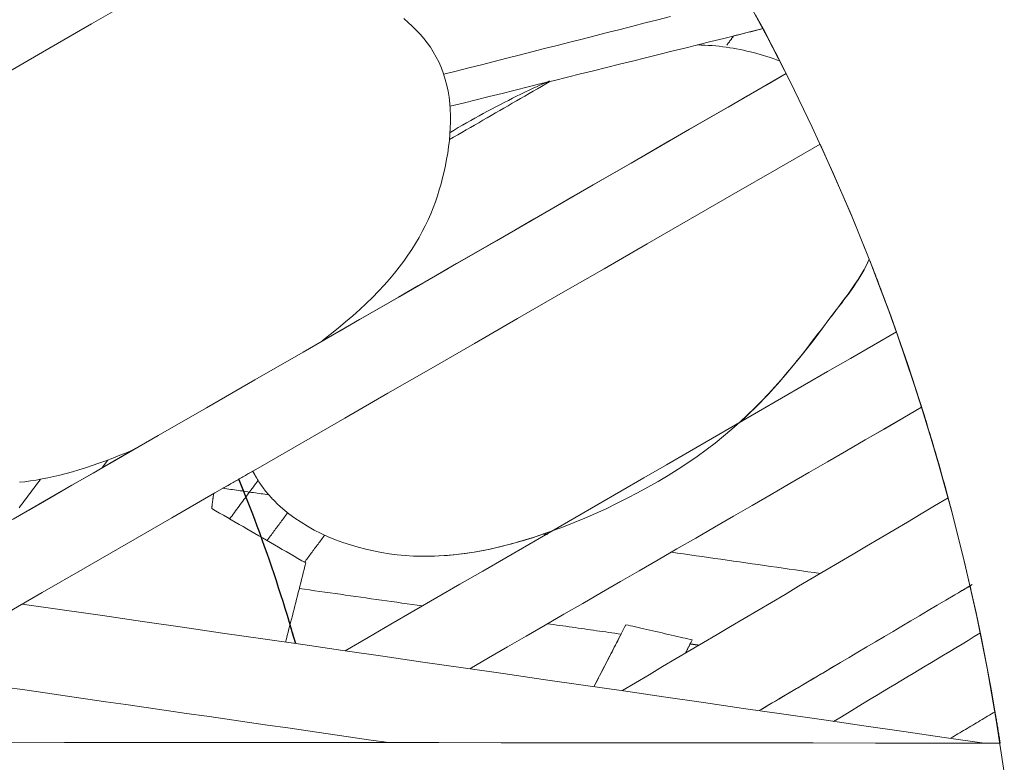
# Model space of a CAD drawing. Units: inches. Extents: x -2 to 500, y 121 to 358.
# Drawn here: x 67 to 68, y 149 to 150 of the extents above; entities that cross this region are included whole.
import ezdxf

# ---------------------------------------------------------------- set-up
doc = ezdxf.new("R2010")
doc.units = ezdxf.units.IN
doc.header["$MEASUREMENT"] = 0
doc.linetypes.add('CENTER', pattern=[0.95, 0.625, -0.125, 0.075, -0.125])
doc.layers.add('Unnamed [1]', color=7, linetype='Continuous', lineweight=0)

msp = doc.modelspace()

# ---------------------------------------------------------------- linework, layer by layer
at = {"layer": 'Unnamed [1]', "color": 1, "linetype": 'Continuous', "lineweight": 0}
for points in [[(68.2392197, 149.4525092), (68.2293519, 149.5167391), (68.2180297, 149.5806053), (68.2052724, 149.6440574), (68.191099, 149.7070448), (68.175529, 149.7695173), (68.1585814, 149.8314244), (68.1402757, 149.8927156), (68.1206309, 149.9533407), (68.0996663, 150.0132491), (68.077405, 150.0723948), (68.0538847, 150.1307493), (68.029147, 150.1882883), (68.0032335, 150.2449877), (67.9761858, 150.3008232), (67.9480453, 150.3557707), (67.9188537, 150.409806)], [(67.9713467, 150.3106451), (67.9621028, 150.3288818), (67.9527413, 150.3470169), (67.9432638, 150.3650495), (67.9336718, 150.382979)], [(67.5017137, 150.3781743), (67.5069912, 150.3736167), (67.5120971, 150.3688903), (67.51701, 150.364001), (67.5217083, 150.3589548), (67.5261706, 150.3537576), (67.5303751, 150.3484153), (67.5343004, 150.3429339), (67.5379249, 150.3373192)], [(67.9634449, 150.3262553), (67.9625977, 150.3279147), (67.9617494, 150.3295732), (67.9609002, 150.3312309), (67.96005, 150.3328878), (67.9591989, 150.3345438), (67.9583468, 150.336199), (67.9574937, 150.3378533), (67.9566396, 150.3395068), (67.9557846, 150.3411595), (67.9549286, 150.3428113), (67.9540716, 150.3444622), (67.9532137, 150.3461124), (67.9523548, 150.3477616), (67.9514949, 150.3494101), (67.9506341, 150.3510576), (67.9497723, 150.3527044), (67.9489096, 150.3543503), (67.9480459, 150.3559953), (67.9471812, 150.3576395), (67.9463156, 150.3592828), (67.9454491, 150.3609253), (67.9445815, 150.3625669), (67.9437131, 150.3642077), (67.9428436, 150.3658476)], [(67.9634586, 150.326229), (67.9594654, 150.3276654), (67.9554622, 150.3290559), (67.951448, 150.3303994), (67.9474214, 150.3316949), (67.9433814, 150.3329413), (67.9393267, 150.3341376), (67.9352562, 150.3352827), (67.9311687, 150.3363756), (67.9270629, 150.3374152), (67.9229377, 150.3384005), (67.918792, 150.3393304), (67.9146244, 150.3402039), (67.910434, 150.3410199), (67.9062193, 150.3417774), (67.9019793, 150.3424752), (67.8977129, 150.3431125), (67.8934187, 150.3436881), (67.8890956, 150.3442009), (67.8847424, 150.34465), (67.880358, 150.3450342), (67.8759412, 150.3453526), (67.8714907, 150.345604), (67.8670054, 150.3457874), (67.862484, 150.3459018)], [(67.5378856, 150.3373192), (67.5416075, 150.3308073), (67.544929, 150.3241428), (67.5478631, 150.3173364), (67.5504228, 150.3103988), (67.5526211, 150.3033407), (67.554471, 150.2961727), (67.5559855, 150.2889056), (67.5571776, 150.28155), (67.5580603, 150.2741167), (67.5586467, 150.2666164), (67.5589497, 150.2590597), (67.5589824, 150.2514573), (67.5587577, 150.2438199), (67.5582886, 150.2361583), (67.5575882, 150.2284831), (67.5566695, 150.220805), (67.5555454, 150.2131347), (67.554229, 150.2054829), (67.552752, 150.1978716), (67.5511297, 150.1903129), (67.5493506, 150.1828022), (67.5474031, 150.1753352), (67.5452759, 150.1679075), (67.5429573, 150.1605145), (67.5404359, 150.1531519), (67.5377002, 150.1458153), (67.5347387, 150.1385003), (67.5315399, 150.1312023), (67.5280922, 150.1239171), (67.5243841, 150.1166401), (67.5204043, 150.109367), (67.5161411, 150.1020933), (67.511583, 150.0948145), (67.5067186, 150.0875264), (67.5015364, 150.0802244), (67.4960248, 150.0729041), (67.490173, 150.0655615), (67.4839732, 150.0581938), (67.477418, 150.0507987), (67.4705003, 150.0433739), (67.4632128, 150.035917), (67.4555482, 150.0284256), (67.4474994, 150.0208973), (67.4390591, 150.01333), (67.4302201, 150.0057211), (67.4209751, 149.9980683), (67.4113169, 149.9903694), (67.4012383, 149.9826219)], [(67.6804855, 150.3016453), (67.6755355, 150.2994531), (67.6705599, 150.2972141), (67.6655607, 150.2949292), (67.6605397, 150.2925997), (67.6554988, 150.2902267), (67.6504399, 150.2878112), (67.6453649, 150.2853544), (67.6402756, 150.2828573), (67.6351739, 150.2803212), (67.6300618, 150.277747), (67.6249411, 150.275136), (67.6198137, 150.2724892), (67.6146815, 150.2698078), (67.6095463, 150.2670928), (67.6044101, 150.2643454), (67.5992747, 150.2615667), (67.594142, 150.2587578), (67.589014, 150.2559198), (67.5838924, 150.2530538), (67.5787792, 150.250161), (67.5736762, 150.2472424), (67.5685854, 150.2442991), (67.5635086, 150.2413324), (67.5584477, 150.2383432)], [(68.2341164, 149.488555), (68.2289388, 149.5207874), (68.2233837, 149.5529218), (68.2174547, 149.5849528), (68.2111555, 149.6168747), (68.2044897, 149.6486823), (68.1974608, 149.6803701), (68.1900726, 149.7119325), (68.1823285, 149.7433641), (68.1742323, 149.7746595), (68.1657876, 149.8058132), (68.1569979, 149.8368197), (68.1478669, 149.8676736), (68.1383982, 149.8983694), (68.1285954, 149.9289017), (68.1184621, 149.959265), (68.108002, 149.9894539), (68.0972186, 150.0194628), (68.0861156, 150.0492864), (68.0746966, 150.0789191), (68.0629651, 150.1083555), (68.0509249, 150.1375902), (68.0385796, 150.1666177), (68.0259327, 150.1954325), (68.0129878, 150.2240291)], [(67.3465451, 149.782122), (67.3532804, 149.7760607), (67.360365, 149.7702967), (67.3677767, 149.7648306), (67.3754931, 149.7596626), (67.3834922, 149.7547931), (67.3917516, 149.7502225), (67.4002491, 149.7459513), (67.4089625, 149.7419798), (67.4178696, 149.7383083), (67.4269482, 149.7349373), (67.436176, 149.7318671), (67.4455308, 149.7290982), (67.4549903, 149.7266309), (67.4645325, 149.7244656), (67.4741349, 149.7226026), (67.4838136, 149.7210455), (67.4936052, 149.7197996), (67.503518, 149.7188684), (67.5135606, 149.7182554), (67.5237413, 149.7179641), (67.5340688, 149.7179979), (67.5445514, 149.7183604), (67.5551976, 149.7190549), (67.5660159, 149.720085), (67.5770147, 149.7214542), (67.5882026, 149.7231658), (67.599588, 149.7252235), (67.6111793, 149.7276306), (67.6229851, 149.7303907), (67.6350138, 149.7335071), (67.6472675, 149.7369811), (67.6597229, 149.7408042), (67.6723506, 149.7449657), (67.6851207, 149.7494547), (67.6980038, 149.7542605), (67.7109701, 149.7593724), (67.7239902, 149.7647796), (67.7370343, 149.7704712), (67.750073, 149.7764366), (67.7630764, 149.7826649), (67.7760145, 149.7891454), (67.7888544, 149.7958668), (67.8015625, 149.8028181), (67.8141055, 149.809988), (67.8264498, 149.8173654), (67.838562, 149.8249391), (67.8504086, 149.8326978), (67.8619561, 149.8406305), (67.8731711, 149.8487259), (67.88402, 149.8569728), (67.894477, 149.865358), (67.9045463, 149.8738599), (67.9142397, 149.8824547), (67.923569, 149.8911187), (67.9325459, 149.8998283), (67.9411824, 149.9085598), (67.9494902, 149.9172894), (67.957481, 149.9259934), (67.9651668, 149.9346481), (67.9725593, 149.9432299), (67.9796702, 149.9517159), (67.9865115, 149.9600877), (67.9930949, 149.9683274), (67.9994323, 149.9764175), (68.0055354, 149.9843402), (68.0114162, 149.992078), (68.0170863, 149.9996131), (68.0225577, 150.0069279), (68.0278422, 150.0140047), (68.0329515, 150.0208259), (68.0378938, 150.0273854), (68.0426621, 150.0337235), (68.0472459, 150.0398922), (68.0516344, 150.0459434), (68.0558171, 150.051929), (68.0597832, 150.0579009), (68.0635222, 150.0639111), (68.0670235, 150.0700115), (68.0702762, 150.076254), (68.07327, 150.0826906)], [(67.9141407, 149.8822271), (67.9204891, 149.8880702), (67.9266712, 149.8939402), (67.932691, 149.89983), (67.9385525, 149.9057324), (67.9442599, 149.9116404), (67.9498171, 149.9175467), (67.9552283, 149.9234442), (67.9604975, 149.9293258), (67.9656288, 149.9351842), (67.9706262, 149.9410125), (67.9754938, 149.9468034), (67.9802356, 149.9525498), (67.9848557, 149.9582445), (67.9893581, 149.9638803), (67.993747, 149.9694503), (67.9980263, 149.9749471), (68.0022002, 149.9803637), (68.0062727, 149.9856928), (68.0102478, 149.9909275), (68.0141296, 149.9960604), (68.0179291, 150.0010625), (68.0216532, 150.0059177), (68.0252997, 150.0106388), (68.0288664, 150.0152383), (68.032351, 150.0197291), (68.0357514, 150.0241236), (68.0390655, 150.0284346), (68.0422909, 150.0326748), (68.0454256, 150.0368569), (68.0484673, 150.0409934), (68.0514138, 150.0450971), (68.054263, 150.0491806), (68.0570126, 150.0532567), (68.0596605, 150.0573379), (68.0622045, 150.061437), (68.0646423, 150.0655665), (68.0669718, 150.0697393), (68.0691909, 150.0739679), (68.0712972, 150.078265), (68.0732886, 150.0826433)], [(68.1066157, 149.9936531), (68.1052841, 149.9973944), (68.1039475, 150.0011329), (68.1026059, 150.0048686), (68.1012592, 150.0086014), (68.0999076, 150.0123313), (68.098551, 150.0160584), (68.0971894, 150.0197826), (68.0958228, 150.0235038), (68.0944513, 150.0272222), (68.0930748, 150.0309377), (68.0916934, 150.0346502), (68.090307, 150.0383598), (68.0889157, 150.0420665), (68.0875195, 150.0457702), (68.0861184, 150.049471), (68.0847123, 150.0531688), (68.0833014, 150.0568636), (68.0818856, 150.0605555), (68.0804649, 150.0642443), (68.0790393, 150.0679301), (68.0776089, 150.0716129), (68.0761736, 150.0752927), (68.0747335, 150.0789695), (68.0732885, 150.0826432)], [(68.170335, 149.7896317), (68.1690653, 149.7943088), (68.1677877, 149.7989825), (68.1665023, 149.8036528), (68.165209, 149.8083198), (68.163908, 149.8129835), (68.1625991, 149.8176437), (68.1612824, 149.8223005), (68.1599579, 149.8269539), (68.1586256, 149.8316038), (68.1572855, 149.8362503), (68.1559378, 149.8408932), (68.1545822, 149.8455327), (68.1532189, 149.8501686), (68.151848, 149.854801), (68.1504693, 149.8594298), (68.1490829, 149.8640551), (68.1476888, 149.8686767), (68.146287, 149.8732947), (68.1448776, 149.8779091), (68.1434606, 149.8825198), (68.1420359, 149.8871269), (68.1406036, 149.8917302), (68.1391637, 149.8963298), (68.1377162, 149.9009257)], [(67.1709647, 149.8494019), (67.1619562, 149.8456016), (67.1530574, 149.8419699), (67.14428, 149.8385133), (67.1356356, 149.8352385), (67.1271359, 149.8321519), (67.1187926, 149.8292601), (67.1106157, 149.8265687), (67.1025934, 149.8240695), (67.0947165, 149.8217564), (67.0869801, 149.8196265), (67.0793791, 149.8176767), (67.0719087, 149.8159038), (67.064564, 149.8143049), (67.0573398, 149.8128769), (67.0502315, 149.8116166), (67.0432339, 149.8105211), (67.0363421, 149.8095873), (67.0295512, 149.808812)], [(67.3162962, 149.8225622), (67.3164455, 149.8222592), (67.3165955, 149.8219566), (67.3167463, 149.8216544), (67.3168978, 149.8213526), (67.3170501, 149.8210512), (67.3172032, 149.8207503), (67.3173569, 149.8204497), (67.3175115, 149.8201496), (67.3176668, 149.8198499), (67.3178228, 149.8195506), (67.3179796, 149.8192517), (67.3181371, 149.8189532), (67.3182954, 149.8186552), (67.3184545, 149.8183576), (67.3186143, 149.8180604), (67.3187749, 149.8177637), (67.3189362, 149.8174674), (67.3190983, 149.8171715), (67.3192611, 149.816876), (67.3194247, 149.816581), (67.3195891, 149.8162864), (67.3197542, 149.8159922), (67.3199201, 149.8156985), (67.3200868, 149.8154052)], [(67.3200868, 149.8154052), (67.3209696, 149.8138806), (67.3218732, 149.812368), (67.3227971, 149.8108673), (67.3237413, 149.8093787), (67.3247056, 149.807902), (67.3256896, 149.8064373), (67.3266933, 149.8049846), (67.3277163, 149.8035439), (67.3287585, 149.8021152), (67.3298196, 149.8006984), (67.3308995, 149.7992936), (67.3319979, 149.7979009), (67.3331146, 149.7965201), (67.3342495, 149.7951512), (67.3354021, 149.7937944), (67.3365725, 149.7924495), (67.3377602, 149.7911167), (67.3389653, 149.7897958), (67.3401873, 149.7884869), (67.3414261, 149.7871899), (67.3426815, 149.785905), (67.3439533, 149.784632), (67.3452412, 149.783371), (67.3465451, 149.782122)], [(67.527517, 149.7179525), (67.5333411, 149.7180007), (67.53922, 149.7181548), (67.5451541, 149.718415), (67.5511437, 149.7187815), (67.5571892, 149.7192544), (67.5632908, 149.7198341), (67.5694489, 149.7205205), (67.5756639, 149.721314), (67.581936, 149.7222147), (67.5882656, 149.7232228), (67.594653, 149.7243384), (67.6010986, 149.7255618), (67.6076027, 149.7268931), (67.6141656, 149.7283325), (67.6207876, 149.7298803), (67.6274691, 149.7315364), (67.6342105, 149.7333013), (67.6410119, 149.735175), (67.6478739, 149.7371577), (67.6547966, 149.7392496), (67.6617805, 149.7414509), (67.6688258, 149.7437617), (67.6759329, 149.7461823), (67.6831022, 149.7487128)], [(68.1979917, 149.678333), (68.1979597, 149.678474), (68.1979277, 149.6786151), (68.1978957, 149.6787561), (68.1978637, 149.6788972), (68.1978317, 149.6790382), (68.1977997, 149.6791792), (68.1977677, 149.6793203), (68.1977357, 149.6794613), (68.1977036, 149.6796023), (68.1976716, 149.6797434), (68.1976396, 149.6798844), (68.1976075, 149.6800254), (68.1975754, 149.6801664), (68.1975434, 149.6803074), (68.1975113, 149.6804485), (68.1974792, 149.6805895), (68.1974471, 149.6807305), (68.197415, 149.6808715), (68.1973829, 149.6810125), (68.1973508, 149.6811535), (68.1973187, 149.6812945), (68.1972866, 149.6814355), (68.1972544, 149.6815765), (68.1972223, 149.6817175)], [(68.2341164, 149.488555), (68.2338679, 149.4901605), (68.2336184, 149.4917657), (68.233368, 149.4933707), (68.2331166, 149.4949755), (68.2328644, 149.4965801), (68.2326112, 149.4981844), (68.2323571, 149.4997886), (68.2321021, 149.5013925), (68.2318461, 149.5029961), (68.2315892, 149.5045996), (68.2313314, 149.5062028), (68.2310726, 149.5078058), (68.230813, 149.5094086), (68.2305524, 149.5110111), (68.2302909, 149.5126134), (68.2300284, 149.5142155), (68.2297651, 149.5158174), (68.2295008, 149.517419), (68.2292356, 149.5190204), (68.2289694, 149.5206216), (68.2287024, 149.5222225), (68.2284344, 149.5238232), (68.2281655, 149.5254236), (68.2278957, 149.5270239)]]:
    msp.add_lwpolyline(points, dxfattribs=at)
at = {"layer": 'Unnamed [1]', "color": 1, "linetype": 'CENTER', "lineweight": 30}
for points in [[(67.3688701, 149.6107415), (67.366382, 149.619375), (67.3638568, 149.6279901), (67.3612948, 149.6365865), (67.3586959, 149.6451642), (67.3560602, 149.6537231), (67.353388, 149.6622631), (67.3506792, 149.6707843), (67.347934, 149.6792864), (67.3451525, 149.6877694), (67.3423348, 149.6962333), (67.339481, 149.704678), (67.3365911, 149.7131033), (67.3336654, 149.7215093), (67.3307039, 149.7298959), (67.3277066, 149.7382629), (67.3246738, 149.7466103), (67.3216055, 149.754938), (67.3185018, 149.763246), (67.3153629, 149.7715342), (67.3121887, 149.7798025), (67.3089795, 149.7880508), (67.3057353, 149.796279), (67.3024563, 149.8044872), (67.2991424, 149.8126751)], [(67.3051096, 149.7978535), (67.3048633, 149.7984724), (67.3046167, 149.7990912), (67.30437, 149.7997098), (67.304123, 149.8003284), (67.3038759, 149.8009468), (67.3036285, 149.8015651), (67.303381, 149.8021833), (67.3031332, 149.8028014), (67.3028853, 149.8034194), (67.3026371, 149.8040372), (67.3023888, 149.804655), (67.3021403, 149.8052726), (67.3018915, 149.8058901), (67.3016426, 149.8065075), (67.3013935, 149.8071248), (67.3011441, 149.8077419), (67.3008946, 149.808359), (67.3006449, 149.8089759), (67.300395, 149.8095927), (67.3001449, 149.8102094), (67.2998946, 149.810826), (67.2996441, 149.8114425), (67.2993934, 149.8120589), (67.2991425, 149.8126751)], [(67.3688701, 149.6107415), (67.3686435, 149.6115337), (67.3684166, 149.6123258), (67.3681895, 149.6131178), (67.367962, 149.6139095), (67.3677342, 149.6147012), (67.3675061, 149.6154926), (67.3672777, 149.6162839), (67.3670489, 149.6170751), (67.3668199, 149.6178661), (67.3665905, 149.618657), (67.3663609, 149.6194476), (67.3661309, 149.6202382), (67.3659006, 149.6210286), (67.36567, 149.6218188), (67.3654391, 149.6226088), (67.3652079, 149.6233988), (67.3649763, 149.6241885), (67.3647445, 149.6249781), (67.3645123, 149.6257675), (67.3642799, 149.6265568), (67.3640471, 149.627346), (67.363814, 149.6281349), (67.3635806, 149.6289237), (67.3633469, 149.6297124)]]:
    msp.add_lwpolyline(points, dxfattribs=at)
at = {"layer": 'Unnamed [1]', "color": 1, "linetype": 'Continuous', "lineweight": 0}
for points in [[(67.7201847, 150.7187964, 0), (67.6599672, 150.684096, 0), (67.5997497, 150.6493956, 0), (67.5395321, 150.6146952, 0), (67.4793146, 150.5799949, 0), (67.4190971, 150.5452945, 0), (67.3588796, 150.5105941, 0), (67.2986621, 150.4758937, 0), (67.2384446, 150.4411933, 0), (67.178227, 150.4064929, 0), (67.1180095, 150.3717925, 0), (67.057792, 150.3370921, 0), (66.9975745, 150.3023917, 0)], [(67.829188, 150.3807036, 0), (67.8137137, 150.3767656, 0), (67.7982395, 150.3728276, 0), (67.7827653, 150.3688897, 0), (67.767291, 150.3649517, 0), (67.7518168, 150.3610137, 0), (67.7363425, 150.3570758, 0), (67.7208683, 150.3531378, 0), (67.705394, 150.3491998, 0), (67.6899198, 150.3452618, 0), (67.6744456, 150.3413239, 0), (67.6589713, 150.3373859, 0), (67.6434971, 150.3334479, 0), (67.6280228, 150.3295099, 0), (67.6125486, 150.325572, 0), (67.5970744, 150.321634, 0), (67.5816001, 150.317696, 0), (67.5661259, 150.313758, 0), (67.5506516, 150.3098201, 0)], [(67.5584145, 150.2705527, 0), (67.5744324, 150.2745233, 0), (67.5904503, 150.2784939, 0), (67.6064682, 150.2824646, 0), (67.6224861, 150.2864352, 0), (67.638504, 150.2904058, 0), (67.654522, 150.2943765, 0), (67.6705399, 150.2983471, 0), (67.6865578, 150.3023177, 0), (67.7025757, 150.3062883, 0), (67.7185936, 150.310259, 0), (67.7346115, 150.3142296, 0), (67.7506295, 150.3182002, 0), (67.7666474, 150.3221709, 0), (67.7826653, 150.3261415, 0), (67.7986832, 150.3301121, 0), (67.8147011, 150.3340828, 0), (67.830719, 150.3380534, 0), (67.8467369, 150.342024, 0), (67.8627549, 150.3459946, 0), (67.8787728, 150.3499653, 0), (67.8947907, 150.3539359, 0), (67.9108086, 150.3579065, 0), (67.9268265, 150.3618772, 0), (67.9428444, 150.3658478, 0)], [(67.9068087, 150.3569134, 0), (67.9064547, 150.3564396, 0), (67.9061006, 150.3559658, 0), (67.9057466, 150.3554921, 0), (67.9053925, 150.3550183, 0), (67.9050385, 150.3545446, 0), (67.9046844, 150.3540708, 0), (67.9043304, 150.3535971, 0), (67.9039763, 150.3531233, 0), (67.9036223, 150.3526495, 0), (67.9032682, 150.3521758, 0), (67.9029142, 150.351702, 0), (67.9025601, 150.3512283, 0), (67.9022061, 150.3507545, 0), (67.901852, 150.3502807, 0), (67.901498, 150.349807, 0), (67.9011439, 150.3493332, 0), (67.9007899, 150.3488595, 0), (67.9004358, 150.3483857, 0), (67.9000818, 150.3479119, 0), (67.8997277, 150.3474382, 0), (67.8993737, 150.3469644, 0), (67.8990196, 150.3464907, 0), (67.8986656, 150.3460169, 0), (67.8983115, 150.3455431, 0)], [(67.9068109, 150.3569156, 0), (67.9083185, 150.3572893, 0), (67.9098261, 150.357663, 0), (67.9113337, 150.3580367, 0), (67.9128413, 150.3584104, 0), (67.9143489, 150.3587841, 0), (67.9158565, 150.3591578, 0), (67.9173641, 150.3595316, 0), (67.9188717, 150.3599053, 0), (67.9203793, 150.360279, 0), (67.9218869, 150.3606527, 0), (67.9233945, 150.3610264, 0), (67.9249021, 150.3614001, 0), (67.9264097, 150.3617738, 0), (67.9279173, 150.3621476, 0), (67.9294249, 150.3625213, 0), (67.9309325, 150.362895, 0), (67.9324401, 150.3632687, 0), (67.9339477, 150.3636424, 0), (67.9354553, 150.3640161, 0), (67.9369629, 150.3643898, 0), (67.9384705, 150.3647635, 0), (67.9399781, 150.3651373, 0), (67.9414857, 150.365511, 0), (67.9429933, 150.3658847, 0)], [(67.021941, 149.7635269, 0), (67.0812858, 149.7977243, 0), (67.1406305, 149.8319218, 0), (67.1999753, 149.8661193, 0), (67.25932, 149.9003167, 0), (67.3186648, 149.9345142, 0), (67.3780096, 149.9687117, 0), (67.4373543, 150.0029091, 0), (67.4966991, 150.0371066, 0), (67.5560438, 150.0713041, 0), (67.6153886, 150.1055015, 0), (67.6747333, 150.139699, 0), (67.7340781, 150.1738965, 0), (67.7934228, 150.2080939, 0), (67.8527676, 150.2422914, 0), (67.9121123, 150.2764889, 0), (67.9714571, 150.3106863, 0)], [(67.9714483, 150.3107039, 0), (67.9476247, 150.2969756, 0), (67.9238011, 150.2832472, 0), (67.8999775, 150.2695189, 0), (67.876154, 150.2557905, 0), (67.8523304, 150.2420622, 0), (67.8285068, 150.2283338, 0), (67.8046833, 150.2146054, 0), (67.7808597, 150.2008771, 0), (67.7570361, 150.1871487, 0), (67.7332126, 150.1734204, 0), (67.709389, 150.159692, 0), (67.6855654, 150.1459637, 0), (67.6617418, 150.1322353, 0), (67.6379183, 150.118507, 0), (67.6140947, 150.1047786, 0), (67.5902711, 150.0910503, 0), (67.5664476, 150.0773219, 0), (67.542624, 150.0635936, 0), (67.5188004, 150.0498652, 0), (67.4949769, 150.0361369, 0), (67.4711533, 150.0224085, 0), (67.4473297, 150.0086801, 0), (67.4235061, 149.9949518, 0), (67.3996826, 149.9812234, 0)], [(67.6811655, 150.300984, 0), (67.6760212, 150.2980083, 0), (67.6708769, 150.2950325, 0), (67.6657326, 150.2920568, 0), (67.6605883, 150.289081, 0), (67.6554439, 150.2861053, 0), (67.6502996, 150.2831296, 0), (67.6451553, 150.2801538, 0), (67.640011, 150.2771781, 0), (67.6348667, 150.2742024, 0), (67.6297224, 150.2712266, 0), (67.6245781, 150.2682509, 0), (67.6194337, 150.2652751, 0), (67.6142894, 150.2622994, 0), (67.6091451, 150.2593237, 0), (67.6040008, 150.2563479, 0), (67.5988565, 150.2533722, 0), (67.5937122, 150.2503965, 0), (67.5885679, 150.2474207, 0), (67.5834235, 150.244445, 0), (67.5782792, 150.2414693, 0), (67.5731349, 150.2384935, 0), (67.5679906, 150.2355178, 0), (67.5628463, 150.232542, 0), (67.557702, 150.2295663, 0)], [(68.0130914, 150.2240889, 0), (67.9599968, 150.193493, 0), (67.9069022, 150.1628972, 0), (67.8538075, 150.1323014, 0), (67.8007129, 150.1017055, 0), (67.7476183, 150.0711097, 0), (67.6945237, 150.0405139, 0), (67.641429, 150.0099181, 0), (67.5883344, 149.9793222, 0), (67.5352398, 149.9487264, 0), (67.4821451, 149.9181306, 0), (67.4290505, 149.8875347, 0), (67.3759559, 149.8569389, 0), (67.3228612, 149.8263431, 0), (67.2697666, 149.7957473, 0), (67.216672, 149.7651514, 0), (67.1635773, 149.7345556, 0), (67.1104827, 149.7039598, 0), (67.0573881, 149.673364, 0), (67.0042934, 149.6427681, 0)], [(67.4295014, 149.6019753, 0), (67.4577145, 149.6182952, 0), (67.4859276, 149.6346151, 0), (67.5141407, 149.650935, 0), (67.5423538, 149.6672549, 0), (67.5705669, 149.6835748, 0), (67.59878, 149.6998948, 0), (67.6269931, 149.7162147, 0), (67.6552062, 149.7325346, 0), (67.6834193, 149.7488545, 0), (67.7116324, 149.7651744, 0), (67.7398455, 149.7814943, 0), (67.7680586, 149.7978142, 0), (67.7962717, 149.8141341, 0), (67.8244848, 149.8304541, 0), (67.8526979, 149.846774, 0), (67.880911, 149.8630939, 0), (67.9091241, 149.8794138, 0), (67.9373372, 149.8957337, 0), (67.9655503, 149.9120536, 0), (67.9937633, 149.9283735, 0), (68.0219764, 149.9446934, 0), (68.0501895, 149.9610133, 0), (68.0784026, 149.9773333, 0), (68.1066157, 149.9936532, 0)], [(68.1377101, 149.900945, 0), (68.1145809, 149.8875659, 0), (68.0914516, 149.8741867, 0), (68.0683224, 149.8608076, 0), (68.0451931, 149.8474284, 0), (68.0220639, 149.8340493, 0), (67.9989347, 149.8206701, 0), (67.9758054, 149.807291, 0), (67.9526762, 149.7939118, 0), (67.9295469, 149.7805327, 0), (67.9064177, 149.7671535, 0), (67.8832884, 149.7537744, 0), (67.8601592, 149.7403952, 0), (67.83703, 149.7270161, 0), (67.8139007, 149.7136369, 0), (67.7907715, 149.7002578, 0), (67.7676422, 149.6868786, 0), (67.744513, 149.6734995, 0), (67.7213837, 149.6601204, 0), (67.6982545, 149.6467412, 0), (67.6751252, 149.6333621, 0), (67.651996, 149.6199829, 0), (67.6288668, 149.6066038, 0), (67.6057375, 149.5932246, 0), (67.5826083, 149.5798455, 0)], [(67.5826397, 149.5798409, 0), (67.6057679, 149.5932195, 0), (67.6288961, 149.606598, 0), (67.6520242, 149.6199765, 0), (67.6751524, 149.6333551, 0), (67.6982806, 149.6467336, 0), (67.7214088, 149.6601121, 0), (67.744537, 149.6734907, 0), (67.7676652, 149.6868692, 0), (67.7907934, 149.7002478, 0), (67.8139216, 149.7136263, 0), (67.8370497, 149.7270048, 0), (67.8601779, 149.7403834, 0), (67.8833061, 149.7537619, 0), (67.9064343, 149.7671404, 0), (67.9295625, 149.780519, 0), (67.9526907, 149.7938975, 0), (67.9758189, 149.8072761, 0), (67.9989471, 149.8206546, 0), (68.0220752, 149.8340331, 0), (68.0452034, 149.8474117, 0), (68.0683316, 149.8607902, 0), (68.0914598, 149.8741688, 0), (68.114588, 149.8875473, 0), (68.1377162, 149.9009258, 0)], [(67.1721657, 149.8501167, 0), (67.1461231, 149.8351096, 0), (67.1200805, 149.8201025, 0), (67.094038, 149.8050955, 0), (67.0679954, 149.7900884, 0), (67.0419528, 149.7750813, 0), (67.0159102, 149.7600743, 0)], [(67.130722, 149.8263738, 0), (67.1310291, 149.8267824, 0), (67.1313362, 149.827191, 0), (67.1316432, 149.8275996, 0), (67.1319503, 149.8280082, 0), (67.1322574, 149.8284168, 0), (67.1325645, 149.8288254, 0), (67.1328715, 149.8292341, 0), (67.1331786, 149.8296427, 0), (67.1334857, 149.8300513, 0), (67.1337928, 149.8304599, 0), (67.1340998, 149.8308685, 0), (67.1344069, 149.8312771, 0), (67.134714, 149.8316858, 0), (67.135021, 149.8320944, 0), (67.1353281, 149.832503, 0), (67.1356352, 149.8329116, 0), (67.1359423, 149.8333202, 0), (67.1362493, 149.8337288, 0), (67.1365564, 149.8341374, 0), (67.1368635, 149.8345461, 0), (67.1371706, 149.8349547, 0), (67.1374776, 149.8353633, 0), (67.1377847, 149.8357719, 0), (67.1380918, 149.8361805, 0)], [(67.0291322, 149.777599, 0), (67.0307735, 149.779783, 0), (67.0324148, 149.781967, 0), (67.0340561, 149.784151, 0), (67.0356974, 149.7863351, 0), (67.0373387, 149.7885191, 0), (67.03898, 149.7907031, 0), (67.0406212, 149.7928871, 0), (67.0422625, 149.7950711, 0), (67.0439038, 149.7972551, 0), (67.0455451, 149.7994391, 0), (67.0471864, 149.8016231, 0), (67.0488277, 149.8038072, 0), (67.050469, 149.8059912, 0), (67.0521102, 149.8081752, 0), (67.0537515, 149.8103592, 0), (67.0553928, 149.8125432, 0)], [(67.31638, 149.8226083, 0), (67.3148518, 149.8217276, 0), (67.3133235, 149.820847, 0), (67.3117953, 149.8199663, 0), (67.310267, 149.8190857, 0), (67.3087388, 149.818205, 0), (67.3072105, 149.8173244, 0), (67.3056823, 149.8164437, 0), (67.304154, 149.8155631, 0), (67.3026258, 149.8146824, 0), (67.3010975, 149.8138017, 0), (67.2995693, 149.8129211, 0), (67.298041, 149.8120404, 0), (67.2965128, 149.8111598, 0), (67.2949845, 149.8102791, 0), (67.2934563, 149.8093985, 0), (67.291928, 149.8085178, 0), (67.2903998, 149.8076372, 0), (67.2888715, 149.8067565, 0), (67.2873433, 149.8058759, 0), (67.2858151, 149.8049952, 0), (67.2842868, 149.8041145, 0), (67.2827586, 149.8032339, 0), (67.2812303, 149.8023532, 0), (67.2797021, 149.8014726, 0)], [(67.2797109, 149.8014713, 0), (67.2820422, 149.8011388, 0), (67.2843734, 149.8008063, 0), (67.2867047, 149.8004739, 0), (67.2890359, 149.8001414, 0), (67.2913672, 149.7998089, 0), (67.2936985, 149.7994765, 0), (67.2960297, 149.799144, 0), (67.298361, 149.7988115, 0), (67.3006922, 149.7984791, 0), (67.3030235, 149.7981466, 0), (67.3053547, 149.7978141, 0), (67.307686, 149.7974817, 0), (67.3100172, 149.7971492, 0), (67.3123485, 149.7968167, 0), (67.3146798, 149.7964843, 0), (67.317011, 149.7961518, 0), (67.3193423, 149.7958193, 0), (67.3216735, 149.7954869, 0), (67.3240048, 149.7951544, 0), (67.326336, 149.7948219, 0), (67.3286673, 149.7944895, 0), (67.3309985, 149.794157, 0), (67.3333298, 149.7938245, 0), (67.3356611, 149.7934921, 0)], [(67.3226854, 149.8111517, 0), (67.3212311, 149.8091812, 0), (67.3197768, 149.8072106, 0), (67.3183224, 149.8052401, 0), (67.3168681, 149.8032696, 0), (67.3154137, 149.8012991, 0), (67.3139594, 149.7993286, 0), (67.312505, 149.7973581, 0), (67.3110507, 149.7953875, 0), (67.3095964, 149.793417, 0), (67.308142, 149.7914465, 0), (67.3066877, 149.789476, 0), (67.3052333, 149.7875055, 0), (67.303779, 149.785535, 0), (67.3023247, 149.7835644, 0), (67.3008703, 149.7815939, 0), (67.299416, 149.7796234, 0), (67.2979616, 149.7776529, 0), (67.2965073, 149.7756824, 0), (67.2950529, 149.7737119, 0), (67.2935986, 149.7717413, 0), (67.2921443, 149.7697708, 0), (67.2906899, 149.7678003, 0), (67.2892356, 149.7658298, 0), (67.2877812, 149.7638593, 0)], [(67.2656896, 149.7766315, 0), (67.2657893, 149.7773876, 0), (67.2658891, 149.7781438, 0), (67.2659889, 149.7788999, 0), (67.2660887, 149.779656, 0), (67.2661885, 149.7804121, 0), (67.2662882, 149.7811683, 0), (67.266388, 149.7819244, 0), (67.2664878, 149.7826805, 0), (67.2665876, 149.7834367, 0), (67.2666874, 149.7841928, 0), (67.2667871, 149.7849489, 0), (67.2668869, 149.785705, 0), (67.2669867, 149.7864612, 0), (67.2670865, 149.7872173, 0), (67.2671863, 149.7879734, 0), (67.267286, 149.7887296, 0), (67.2673858, 149.7894857, 0), (67.2674856, 149.7902418, 0), (67.2675854, 149.790998, 0), (67.2676852, 149.7917541, 0), (67.2677849, 149.7925102, 0), (67.2678847, 149.7932663, 0), (67.2679845, 149.7940225, 0), (67.2680843, 149.7947786, 0)], [(68.1703342, 149.7896319, 0), (68.1536329, 149.7797653, 0), (68.1369316, 149.7698986, 0), (68.1202302, 149.7600319, 0), (68.1035289, 149.7501653, 0), (68.0868276, 149.7402986, 0), (68.0701262, 149.7304319, 0), (68.0534249, 149.7205653, 0), (68.0367236, 149.7106986, 0), (68.0200222, 149.7008319, 0), (68.0033209, 149.6909653, 0), (67.9866196, 149.6810986, 0), (67.9699182, 149.6712319, 0), (67.9532169, 149.6613653, 0), (67.9365156, 149.6514986, 0), (67.9198142, 149.641632, 0), (67.9031129, 149.6317653, 0), (67.8864116, 149.6218986, 0), (67.8697102, 149.612032, 0), (67.8530089, 149.6021653, 0), (67.8363076, 149.5922986, 0), (67.8196062, 149.582432, 0), (67.8029049, 149.5725653, 0), (67.7862036, 149.5626986, 0), (67.7695022, 149.552832, 0)], [(67.3812977, 149.7097942, 0), (67.3764807, 149.7125791, 0), (67.3716637, 149.715364, 0), (67.3668467, 149.7181489, 0), (67.3620297, 149.7209338, 0), (67.3572127, 149.7237187, 0), (67.3523957, 149.7265036, 0), (67.3475786, 149.7292884, 0), (67.3427616, 149.7320733, 0), (67.3379446, 149.7348582, 0), (67.3331276, 149.7376431, 0), (67.3283106, 149.740428, 0), (67.3234936, 149.7432129, 0), (67.3186766, 149.7459978, 0), (67.3138596, 149.7487826, 0), (67.3090426, 149.7515675, 0), (67.3042256, 149.7543524, 0), (67.2994086, 149.7571373, 0), (67.2945916, 149.7599222, 0), (67.2897746, 149.7627071, 0), (67.2849576, 149.765492, 0), (67.2801406, 149.7682768, 0), (67.2753236, 149.7710617, 0), (67.2705066, 149.7738466, 0), (67.2656896, 149.7766315, 0)], [(67.3589542, 149.7714257, 0), (67.3579042, 149.770003, 0), (67.3568541, 149.7685803, 0), (67.3558041, 149.7671576, 0), (67.3547541, 149.7657349, 0), (67.353704, 149.7643122, 0), (67.352654, 149.7628895, 0), (67.351604, 149.7614668, 0), (67.350554, 149.7600441, 0), (67.3495039, 149.7586214, 0), (67.3484539, 149.7571987, 0), (67.3474039, 149.755776, 0), (67.3463538, 149.7543533, 0), (67.3453038, 149.7529306, 0), (67.3442538, 149.7515079, 0), (67.3432038, 149.7500852, 0), (67.3421537, 149.7486625, 0), (67.3411037, 149.7472398, 0), (67.3400537, 149.7458171, 0), (67.3390037, 149.7443944, 0), (67.3379536, 149.7429717, 0), (67.3369036, 149.741549, 0), (67.3358536, 149.7401263, 0), (67.3348035, 149.7387036, 0), (67.3337535, 149.7372809, 0)], [(67.3798204, 149.7106479, 0), (67.3808492, 149.7120419, 0), (67.3818781, 149.7134359, 0), (67.3829069, 149.7148298, 0), (67.3839357, 149.7162238, 0), (67.3849645, 149.7176178, 0), (67.3859934, 149.7190118, 0), (67.3870222, 149.7204057, 0), (67.388051, 149.7217997, 0), (67.3890798, 149.7231937, 0), (67.3901087, 149.7245877, 0), (67.3911375, 149.7259817, 0), (67.3921663, 149.7273756, 0), (67.3931951, 149.7287696, 0), (67.394224, 149.7301636, 0), (67.3952528, 149.7315576, 0), (67.3962816, 149.7329515, 0), (67.3973104, 149.7343455, 0), (67.3983393, 149.7357395, 0), (67.3993681, 149.7371335, 0), (67.4003969, 149.7385274, 0), (67.4014257, 149.7399214, 0), (67.4024546, 149.7413154, 0), (67.4034834, 149.7427094, 0), (67.4045122, 149.7441033, 0)], [(67.6726495, 149.7454334, 0), (67.6728827, 149.7454002, 0), (67.6731158, 149.7453669, 0), (67.673349, 149.7453336, 0), (67.6735822, 149.7453004, 0), (67.6738154, 149.7452671, 0), (67.6740485, 149.7452339, 0), (67.6742817, 149.7452006, 0), (67.6745149, 149.7451674, 0), (67.6747481, 149.7451341, 0), (67.6749812, 149.7451009, 0), (67.6752144, 149.7450676, 0), (67.6754476, 149.7450344, 0), (67.6756807, 149.7450011, 0), (67.6759139, 149.7449679, 0), (67.6761471, 149.7449346, 0), (67.6763803, 149.7449014, 0), (67.6766134, 149.7448681, 0), (67.6768466, 149.7448348, 0), (67.6770798, 149.7448016, 0), (67.677313, 149.7447683, 0), (67.6775461, 149.7447351, 0), (67.6777793, 149.7447018, 0), (67.6780125, 149.7446686, 0), (67.6782456, 149.7446353, 0)], [(67.5280152, 149.7179525, 0), (67.5280168, 149.7179525, 0), (67.5280184, 149.7179525, 0), (67.5280201, 149.7179525, 0), (67.5280217, 149.7179525, 0), (67.5280234, 149.7179525, 0), (67.528025, 149.7179525, 0), (67.5280266, 149.7179525, 0), (67.5280283, 149.7179525, 0), (67.5280299, 149.7179525, 0), (67.5280315, 149.7179525, 0), (67.5280332, 149.7179525, 0), (67.5280348, 149.7179525, 0), (67.5280365, 149.7179525, 0), (67.5280381, 149.7179525, 0), (67.5280397, 149.7179525, 0), (67.5280414, 149.7179525, 0), (67.528043, 149.7179525, 0), (67.5280446, 149.7179525, 0), (67.5280463, 149.7179525, 0), (67.5280479, 149.7179525, 0), (67.5280496, 149.7179525, 0), (67.5280512, 149.7179525, 0), (67.5280528, 149.7179525, 0), (67.5280545, 149.7179525, 0)], [(67.8301069, 149.7229781, 0), (67.8377396, 149.7218895, 0), (67.8453723, 149.720801, 0), (67.8530051, 149.7197125, 0), (67.8606378, 149.718624, 0), (67.8682705, 149.7175355, 0), (67.8759033, 149.7164469, 0), (67.883536, 149.7153584, 0), (67.8911687, 149.7142699, 0), (67.8988014, 149.7131814, 0), (67.9064342, 149.7120929, 0), (67.9140669, 149.7110043, 0), (67.9216996, 149.7099158, 0), (67.9293324, 149.7088273, 0), (67.9369651, 149.7077388, 0), (67.9445978, 149.7066503, 0), (67.9522305, 149.7055617, 0), (67.9598633, 149.7044732, 0), (67.967496, 149.7033847, 0), (67.9751287, 149.7022962, 0), (67.9827615, 149.7012076, 0), (67.9903942, 149.7001191, 0), (67.9980269, 149.6990306, 0), (68.0056596, 149.6979421, 0), (68.0132924, 149.6968536, 0)], [(67.3565037, 149.6125262, 0), (67.3575367, 149.616579, 0), (67.3585698, 149.6206318, 0), (67.3596029, 149.6246847, 0), (67.360636, 149.6287375, 0), (67.3616691, 149.6327903, 0), (67.3627022, 149.6368432, 0), (67.3637352, 149.640896, 0), (67.3647683, 149.6449488, 0), (67.3658014, 149.6490017, 0), (67.3668345, 149.6530545, 0), (67.3678676, 149.6571074, 0), (67.3689007, 149.6611602, 0), (67.3699338, 149.665213, 0), (67.3709668, 149.6692659, 0), (67.3719999, 149.6733187, 0), (67.373033, 149.6773715, 0), (67.3740661, 149.6814244, 0), (67.3750992, 149.6854772, 0), (67.3761323, 149.6895301, 0), (67.3771653, 149.6935829, 0), (67.3781984, 149.6976357, 0), (67.3792315, 149.7016886, 0), (67.3802646, 149.7057414, 0), (67.3812977, 149.7097942, 0)], [(68.1999381, 149.6833208, 0), (68.1891314, 149.6769262, 0), (68.1783247, 149.6705315, 0), (68.167518, 149.6641369, 0), (68.1567113, 149.6577423, 0), (68.1459045, 149.6513477, 0), (68.1350978, 149.6449531, 0), (68.1242911, 149.6385584, 0), (68.1134844, 149.6321638, 0), (68.1026776, 149.6257692, 0), (68.0918709, 149.6193746, 0), (68.0810642, 149.61298, 0), (68.0702575, 149.6065854, 0), (68.0594508, 149.6001907, 0), (68.048644, 149.5937961, 0), (68.0378373, 149.5874015, 0), (68.0270306, 149.5810069, 0), (68.0162239, 149.5746123, 0), (68.0054172, 149.5682177, 0), (67.9946104, 149.561823, 0), (67.9838037, 149.5554284, 0), (67.972997, 149.5490338, 0), (67.9621903, 149.5426392, 0), (67.9513835, 149.5362446, 0), (67.9405768, 149.5298499, 0)], [(68.1972238, 149.6817146, 0), (68.1965952, 149.6813427, 0), (68.1959666, 149.6809707, 0), (68.195338, 149.6805987, 0), (68.1947093, 149.6802268, 0), (68.1940807, 149.6798548, 0), (68.1934521, 149.6794828, 0), (68.1928235, 149.6791108, 0), (68.1921949, 149.6787389, 0), (68.1915662, 149.6783669, 0), (68.1909376, 149.6779949, 0), (68.190309, 149.677623, 0), (68.1896804, 149.677251, 0), (68.1890518, 149.676879, 0), (68.1884231, 149.676507, 0), (68.1877945, 149.6761351, 0), (68.1871659, 149.6757631, 0), (68.1865373, 149.6753911, 0), (68.1859086, 149.6750192, 0), (68.18528, 149.6746472, 0), (68.1846514, 149.6742752, 0), (68.1840228, 149.6739032, 0), (68.1833942, 149.6735313, 0), (68.1827655, 149.6731593, 0), (68.1821369, 149.6727873, 0)], [(67.3732967, 149.6784104, 0), (67.3795993, 149.6775166, 0), (67.3859018, 149.6766229, 0), (67.3922043, 149.6757292, 0), (67.3985068, 149.6748354, 0), (67.4048093, 149.6739417, 0), (67.4111119, 149.6730479, 0), (67.4174144, 149.6721542, 0), (67.4237169, 149.6712605, 0), (67.4300194, 149.6703667, 0), (67.4363219, 149.669473, 0), (67.4426244, 149.6685792, 0), (67.448927, 149.6676855, 0), (67.4552295, 149.6667917, 0), (67.461532, 149.665898, 0), (67.4678345, 149.6650043, 0), (67.474137, 149.6641105, 0), (67.4804396, 149.6632168, 0), (67.4867421, 149.662323, 0), (67.4930446, 149.6614293, 0), (67.4993471, 149.6605356, 0), (67.5056496, 149.6596418, 0), (67.5119521, 149.6587481, 0), (67.5182547, 149.6578543, 0), (67.5245572, 149.6569606, 0)], [(67.0329781, 149.659288, 0), (67.0822042, 149.652173, 0), (67.1314302, 149.6450579, 0), (67.1806562, 149.6379428, 0), (67.2298823, 149.6308278, 0), (67.2791083, 149.6237127, 0), (67.3283344, 149.6165977, 0), (67.3775604, 149.6094826, 0), (67.4267865, 149.6023676, 0), (67.4760125, 149.5952525, 0), (67.5252385, 149.5881375, 0), (67.5744646, 149.5810224, 0), (67.6236906, 149.5739073, 0), (67.6729167, 149.5667923, 0), (67.7221427, 149.5596772, 0), (67.7713688, 149.5525622, 0), (67.8205948, 149.5454471, 0), (67.8698208, 149.5383321, 0), (67.9190469, 149.531217, 0), (67.9682729, 149.524102, 0), (68.017499, 149.5169869, 0), (68.066725, 149.5098718, 0), (68.1159511, 149.5027568, 0), (68.1651771, 149.4956417, 0), (68.2144031, 149.4885267, 0)], [(67.6782761, 149.6351622, 0), (67.6820369, 149.6346289, 0), (67.6857977, 149.6340955, 0), (67.6895585, 149.6335622, 0), (67.6933193, 149.6330289, 0), (67.6970801, 149.6324956, 0), (67.700841, 149.6319623, 0), (67.7046018, 149.631429, 0), (67.7083626, 149.6308957, 0), (67.7121234, 149.6303624, 0), (67.7158842, 149.6298291, 0), (67.719645, 149.6292957, 0), (67.7234059, 149.6287624, 0), (67.7271667, 149.6282291, 0), (67.7309275, 149.6276958, 0), (67.7346883, 149.6271625, 0), (67.7384491, 149.6266292, 0), (67.74221, 149.6260959, 0), (67.7459708, 149.6255626, 0), (67.7497316, 149.6250293, 0), (67.7534924, 149.624496, 0), (67.7572532, 149.6239626, 0), (67.761014, 149.6234293, 0), (67.7647749, 149.622896, 0), (67.7685357, 149.6223627, 0)], [(67.7745138, 149.6339505, 0), (67.7728784, 149.6307768, 0), (67.7712429, 149.627603, 0), (67.7696075, 149.6244293, 0), (67.7679721, 149.6212556, 0), (67.7663367, 149.6180818, 0), (67.7647013, 149.6149081, 0), (67.7630659, 149.6117343, 0), (67.7614305, 149.6085606, 0), (67.7597951, 149.6053868, 0), (67.7581596, 149.6022131, 0), (67.7565242, 149.5990394, 0), (67.7548888, 149.5958656, 0), (67.7532534, 149.5926919, 0), (67.751618, 149.5895181, 0), (67.7499826, 149.5863444, 0), (67.7483472, 149.5831707, 0), (67.7467117, 149.5799969, 0), (67.7450763, 149.5768232, 0), (67.7434409, 149.5736494, 0), (67.7418055, 149.5704757, 0), (67.7401701, 149.567302, 0), (67.7385347, 149.5641282, 0), (67.7368993, 149.5609545, 0), (67.7352639, 149.5577807, 0)], [(67.8559419, 149.6153417, 0), (67.8532942, 149.6159468, 0), (67.8504521, 149.6165963, 0), (67.8474333, 149.6172862, 0), (67.8442555, 149.6180124, 0), (67.8409363, 149.618771, 0), (67.8374934, 149.6195578, 0), (67.8339444, 149.6203688, 0), (67.8303071, 149.6212, 0), (67.8265992, 149.6220474, 0), (67.8228382, 149.6229069, 0), (67.8190418, 149.6237745, 0), (67.8152278, 149.6246461, 0), (67.8114138, 149.6255177, 0), (67.8076175, 149.6263853, 0), (67.8038565, 149.6272448, 0), (67.8001486, 149.6280922, 0), (67.7965113, 149.6289234, 0), (67.7929623, 149.6297345, 0), (67.7895194, 149.6305213, 0), (67.7862002, 149.6312798, 0), (67.7830224, 149.632006, 0), (67.7800036, 149.6326959, 0), (67.7771615, 149.6333454, 0), (67.7745138, 149.6339505, 0)], [(67.7685422, 149.6223619, 0), (67.7671557, 149.6196711, 0), (67.7657691, 149.6169803, 0), (67.7643825, 149.6142895, 0), (67.762996, 149.6115987, 0), (67.7616094, 149.6089078, 0), (67.7602228, 149.606217, 0), (67.7588363, 149.6035262, 0), (67.7574497, 149.6008354, 0), (67.7560631, 149.5981446, 0), (67.7546766, 149.5954538, 0), (67.75329, 149.592763, 0), (67.7519035, 149.5900721, 0), (67.7505169, 149.5873813, 0), (67.7491303, 149.5846905, 0), (67.7477438, 149.5819997, 0), (67.7463572, 149.5793089, 0), (67.7449706, 149.5766181, 0), (67.7435841, 149.5739273, 0), (67.7421975, 149.5712364, 0), (67.740811, 149.5685456, 0), (67.7394244, 149.5658548, 0), (67.7380378, 149.563164, 0), (67.7366513, 149.5604732, 0), (67.7352647, 149.5577824, 0)], [(68.2097797, 149.6238008, 0), (68.2022728, 149.6192773, 0), (68.194766, 149.6147538, 0), (68.1872592, 149.6102302, 0), (68.1797523, 149.6057067, 0), (68.1722455, 149.6011831, 0), (68.1647386, 149.5966596, 0), (68.1572318, 149.592136, 0), (68.1497249, 149.5876125, 0), (68.1422181, 149.5830889, 0), (68.1347112, 149.5785654, 0), (68.1272044, 149.5740418, 0), (68.1196975, 149.5695183, 0), (68.1121907, 149.5649947, 0), (68.1046838, 149.5604712, 0), (68.097177, 149.5559476, 0), (68.0896702, 149.5514241, 0), (68.0821633, 149.5469005, 0), (68.0746565, 149.542377, 0), (68.0671496, 149.5378535, 0), (68.0596428, 149.5333299, 0), (68.0521359, 149.5288064, 0), (68.0446291, 149.5242828, 0), (68.0371222, 149.5197593, 0), (68.0296154, 149.5152357, 0)], [(67.8474647, 149.5988906, 0), (67.8478179, 149.599576, 0), (67.8481712, 149.6002615, 0), (67.8485244, 149.600947, 0), (67.8488776, 149.6016324, 0), (67.8492308, 149.6023179, 0), (67.849584, 149.6030034, 0), (67.8499372, 149.6036888, 0), (67.8502905, 149.6043743, 0), (67.8506437, 149.6050598, 0), (67.8509969, 149.6057452, 0), (67.8513501, 149.6064307, 0), (67.8517033, 149.6071161, 0), (67.8520565, 149.6078016, 0), (67.8524098, 149.6084871, 0), (67.852763, 149.6091725, 0), (67.8531162, 149.609858, 0), (67.8534694, 149.6105435, 0), (67.8538226, 149.6112289, 0), (67.8541758, 149.6119144, 0), (67.8545291, 149.6125999, 0), (67.8548823, 149.6132853, 0), (67.8552355, 149.6139708, 0), (67.8555887, 149.6146562, 0), (67.8559419, 149.6153417, 0)], [(67.8533555, 149.6103347, 0), (67.8538082, 149.6102705, 0), (67.854261, 149.6102063, 0), (67.8547138, 149.610142, 0), (67.8551665, 149.6100778, 0), (67.8556193, 149.6100136, 0), (67.856072, 149.6099494, 0), (67.8565248, 149.6098852, 0), (67.8569775, 149.609821, 0), (67.8574303, 149.6097568, 0), (67.8578831, 149.6096926, 0), (67.8583358, 149.6096284, 0), (67.8587886, 149.6095642, 0), (67.8592413, 149.6095, 0), (67.8596941, 149.6094358, 0), (67.8601468, 149.6093716, 0), (67.8605996, 149.6093074, 0), (67.8610523, 149.6092432, 0), (67.8615051, 149.609179, 0), (67.8619579, 149.6091148, 0), (67.8624106, 149.6090506, 0), (67.8628634, 149.6089864, 0), (67.8633161, 149.6089222, 0), (67.8637689, 149.608858, 0), (67.8642216, 149.6087938, 0)], [(68.0334398, 149.5847994, 0), (68.0294725, 149.5824518, 0), (68.0255051, 149.5801042, 0), (68.0215377, 149.5777566, 0), (68.0175704, 149.575409, 0), (68.013603, 149.5730614, 0), (68.0096356, 149.5707138, 0), (68.0056683, 149.5683662, 0), (68.0017009, 149.5660186, 0), (67.9977335, 149.563671, 0), (67.9937662, 149.5613235, 0), (67.9897988, 149.5589759, 0), (67.9858314, 149.5566283, 0), (67.9818641, 149.5542807, 0), (67.9778967, 149.5519331, 0), (67.9739293, 149.5495855, 0), (67.9699619, 149.5472379, 0), (67.9659946, 149.5448903, 0), (67.9620272, 149.5425427, 0), (67.9580598, 149.5401951, 0), (67.9540925, 149.5378475, 0), (67.9501251, 149.5354999, 0), (67.9461577, 149.5331523, 0), (67.9421904, 149.5308047, 0), (67.938223, 149.5284571, 0)], [(67.4832497, 149.4891748, 0), (67.4584163, 149.4927642, 0), (67.4335828, 149.4963536, 0), (67.4087494, 149.499943, 0), (67.3839159, 149.5035324, 0), (67.3590825, 149.5071217, 0), (67.3342491, 149.5107111, 0), (67.3094156, 149.5143005, 0), (67.2845822, 149.5178899, 0), (67.2597487, 149.5214793, 0), (67.2349153, 149.5250687, 0), (67.2100819, 149.5286581, 0), (67.1852484, 149.5322475, 0), (67.160415, 149.5358368, 0), (67.1355815, 149.5394262, 0), (67.1107481, 149.5430156, 0), (67.0859147, 149.546605, 0), (67.0610812, 149.5501944, 0), (67.0362478, 149.5537838, 0), (67.0114143, 149.5573732, 0)], [(68.1731759, 149.4944974, 0), (68.175456, 149.4958527, 0), (68.1777362, 149.497208, 0), (68.1800163, 149.4985633, 0), (68.1822965, 149.4999186, 0), (68.1845766, 149.5012739, 0), (68.1868568, 149.5026292, 0), (68.189137, 149.5039845, 0), (68.1914171, 149.5053398, 0), (68.1936973, 149.5066951, 0), (68.1959774, 149.5080504, 0), (68.1982576, 149.5094057, 0), (68.2005377, 149.5107609, 0), (68.2028179, 149.5121162, 0), (68.205098, 149.5134715, 0), (68.2073782, 149.5148268, 0), (68.2096583, 149.5161821, 0), (68.2119385, 149.5175374, 0), (68.2142186, 149.5188927, 0), (68.2164988, 149.520248, 0), (68.218779, 149.5216033, 0), (68.2210591, 149.5229586, 0), (68.2233393, 149.5243139, 0), (68.2256194, 149.5256692, 0), (68.2278996, 149.5270245, 0)], [(67.0084407, 149.4895665, 0), (67.0850537, 149.4895032, 0), (67.1616666, 149.48944, 0), (67.2382795, 149.4893768, 0), (67.3148924, 149.4893136, 0), (67.3915054, 149.4892503, 0), (67.4681183, 149.4891871, 0), (67.5447312, 149.4891239, 0), (67.6213441, 149.4890607, 0), (67.697957, 149.4889974, 0), (67.77457, 149.4889342, 0), (67.8511829, 149.488871, 0), (67.9277958, 149.4888078, 0), (68.0044087, 149.4887445, 0), (68.0810217, 149.4886813, 0), (68.1576346, 149.4886181, 0), (68.2342475, 149.4885548, 0)]]:
    msp.add_polyline3d(points, dxfattribs=at)

doc.saveas('drawing.dxf')
